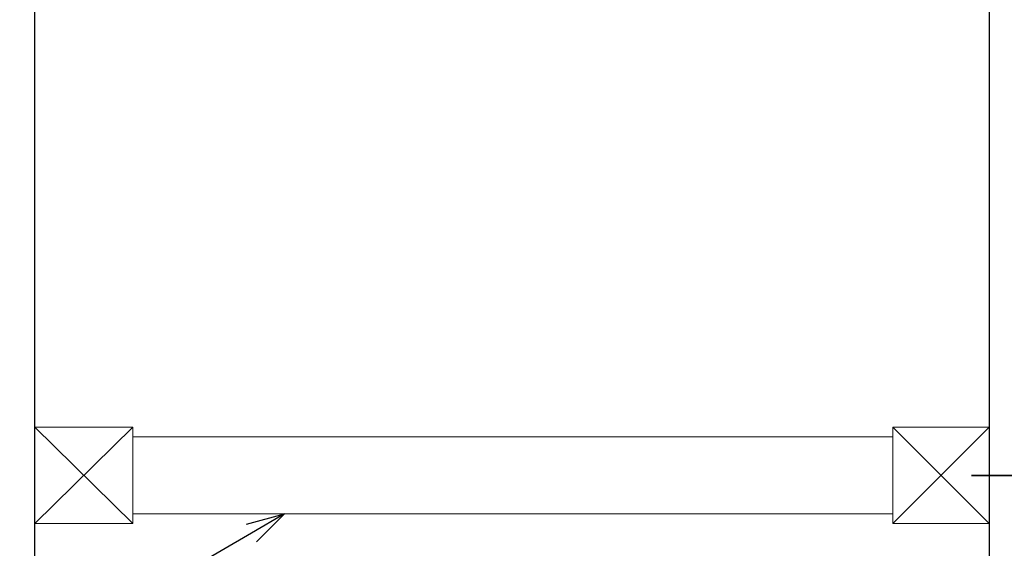
# Model space of a CAD drawing. Units: metres. Extents: x 427 to 468.3, y 470 to 499.
# Drawn here: x 438.8 to 440.1, y 493.6 to 494.3 of the extents above; entities that cross this region are included whole.
import ezdxf
from ezdxf import colors
from ezdxf.entities.mleader import LeaderData, LeaderLine
from ezdxf.math import Vec2, Vec3

# ---------------------------------------------------------------- set-up
doc = ezdxf.new("R2010")
doc.units = ezdxf.units.M
doc.layers.add('PDF_MADERA', color=7, linetype='Continuous')
doc.styles.get("Standard").update_dxf_attribs({"font": 'times.ttf'})

# ---------------------------------------------------------------- blocks, each defined once
blk = doc.blocks.new('_Open30')
at = {"color": 0, "linetype": 'ByBlock', "lineweight": -2}
for p, q in [((-1, 0.268), (0, 0)), ((0, 0), (-1, -0.268)), ((0, 0), (-1, 0))]:
    blk.add_line(p, q, dxfattribs=at)

msp = doc.modelspace()

# ---------------------------------------------------------------- linework, layer by layer
msp.add_lwpolyline([(441.0194, 493.7026), (440.0764, 493.7026)], close=True)
at = {"layer": 'PDF_MADERA', "lineweight": 25}
for points in [[(438.8499, 497.6531), (438.7512, 497.6531), (438.7512, 491.363), (438.7995, 491.2748), (438.8499, 491.363)], [(440.0995, 497.6531), (440.0995, 491.363), (440.1499, 491.2748), (440.2003, 491.363), (440.2003, 497.6531)]]:
    msp.add_lwpolyline(points, close=True, dxfattribs=at)
at = {"layer": 'PDF_MADERA', "lineweight": 20}
for points in [[(438.8499, 493.6396), (438.978, 493.7656)], [(438.8499, 493.7656), (438.8499, 493.6396), (438.978, 493.6396), (438.978, 493.7656), (438.8499, 493.7656), (438.978, 493.6396)], [(440.0995, 493.7656), (439.9735, 493.6396)], [(440.0995, 493.6396), (439.9735, 493.7656)]]:
    msp.add_lwpolyline(points, dxfattribs=at)
for points in [[(440.0995, 493.7656), (439.9735, 493.7656), (439.9735, 493.6396), (440.0995, 493.6396)], [(439.9735, 493.6522), (438.978, 493.6522), (438.978, 493.753), (439.9735, 493.753)]]:
    msp.add_lwpolyline(points, close=True, dxfattribs=at)

# ---------------------------------------------------------------- leaders
ml = msp.add_multileader_mtext('Standard')
ml.set_content('Puntales de 3"x3"', color=256)
ml.set_leader_properties(color=1)
ml.set_arrow_properties(name='OPEN30')
ml.build(insert=Vec2(0, 0))
ml.multileader.update_dxf_attribs({"dogleg_length": 0.00018, "arrow_head_size": 0.05})
ctx = ml.context
ctx.base_point, ctx.char_height, ctx.arrow_head_size, ctx.landing_gap_size, ctx.plane_origin = Vec3(436.9687, 493.0991), 0.12, 0.05, 0.001, Vec3(439.4412, 491.8274)
notes = []
notes.append((ctx, [(1, (1, 1, 0), (438.2229, 493.0991), (-1, 0), 0.00018, [(0, [(439.1768, 493.6522)], 0, [])])]))
ctx.mtext.insert, ctx.mtext.defined_height, ctx.mtext.flow_direction = Vec3(436.9697, 493.1604), 0.0894, 5
for ctx, leaders in notes:
    for number, flags, end, landing, length, lines in leaders:
        leader = LeaderData()
        leader.index, (leader.has_last_leader_line, leader.has_dogleg_vector, leader.attachment_direction) = number, flags
        leader.last_leader_point, leader.dogleg_vector, leader.dogleg_length = Vec3(end), Vec3(landing), length
        for number, points, colour, breaks in lines:
            line = LeaderLine()
            line.index, line.vertices, line.color, line.breaks = number, Vec3.list(points), colors.encode_raw_color(colour), breaks
            leader.lines.append(line)
        ctx.leaders.append(leader)

doc.saveas('drawing.dxf')
